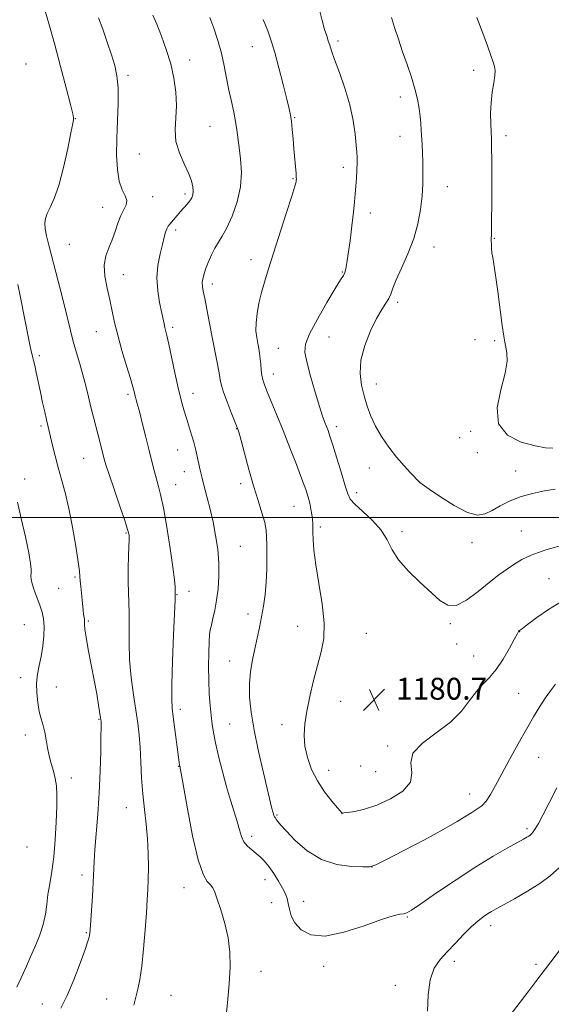
# Model space of a CAD drawing. Extents: x 2157300 to 2160200, y 289800 to 292700.
# Drawn here: x 2159522 to 2159716, y 290822 to 291182 of the extents above; entities that cross this region are included whole.
import ezdxf

# ---------------------------------------------------------------- set-up
doc = ezdxf.new("R2010")
doc.units = 0
doc.header["$MEASUREMENT"] = 0
for name, color, linetype, lineweight in [('CONTOUR INDEX', 41, 'Continuous', 13), ('CONTOUR INTERMEDIATE', 44, 'Continuous', 0), ('GRID LINE', 7, 'Continuous', 0), ('SPOT ELEVATION', 7, 'Continuous', 0), ('SPOT ELEVATION DTM', 2, 'Continuous', 13)]:
    doc.layers.add(name, color=color, linetype=linetype, lineweight=lineweight)
doc.styles.add('Style-WORKING', font='WORKING.shx')

# ---------------------------------------------------------------- blocks, each defined once
blk = doc.blocks.new('SPOT')
at = {"layer": 'SPOT ELEVATION'}
for p, q in [((-3.91, -3.91), (3.82, 3.81)), ((-1.65, 3.77), (1.72, -3.93))]:
    blk.add_line(p, q, dxfattribs=at)

msp = doc.modelspace()

# ---------------------------------------------------------------- linework, layer by layer
at = {"layer": 'CONTOUR INDEX', "flags": 128}
for points, elevation in [([(2159610.682, 291182.2019), (2159612.339, 291178.06), (2159613.624, 291174.412), (2159614.897, 291170.13), (2159616.41, 291164.489), (2159617.977, 291158.383), (2159619.305, 291153.109), (2159620.179, 291149.58), (2159620.695, 291147.181), (2159621.03, 291144.911), (2159621.331, 291141.993), (2159621.63, 291138.536), (2159621.93, 291134.8721), (2159622.691, 291125.879), (2159622.787, 291124.483), (2159622.805, 291123.776), (2159622.778, 291123.382), (2159622.6779, 291122.822), (2159622.233, 291121.206), (2159621.11, 291117.545), (2159619.123, 291111.29), (2159612.487, 291090.616), (2159611.121, 291086.157), (2159610.047, 291082.28), (2159609.1349, 291078.44), (2159608.4389, 291074.704), (2159608.059, 291071.29), (2159608.052, 291068.363), (2159608.31, 291065.879), (2159608.6851, 291063.741), (2159609.051, 291061.84), (2159609.366, 291060.0251), (2159609.6141, 291058.133), (2159609.79, 291056.0631), (2159609.951, 291053.967), (2159610.168, 291052.057), (2159610.523, 291050.416), (2159611.144, 291048.604), (2159612.17, 291046.056), (2159615.661, 291037.5139), (2159617.959, 291031.817), (2159620.451, 291025.547), (2159622.858, 291019.386), (2159624.864, 291014.11), (2159626.243, 291010.27), (2159627.116, 291007.518), (2159627.691, 291005.284), (2159628.139, 291003.117), (2159628.484, 291001.064), (2159628.713, 290999.292), (2159628.823, 290997.867), (2159628.857, 290996.4509), (2159628.868, 290994.607), (2159628.93, 290991.917), (2159629.209, 290988.063), (2159629.892, 290982.751), (2159631.046, 290975.92), (2159632.251, 290968.455), (2159632.966, 290961.478), (2159632.79, 290955.786), (2159631.89, 290950.879), (2159630.571, 290945.934), (2159629.12, 290940.368), (2159627.738, 290934.557), (2159626.606, 290929.115), (2159625.882, 290924.484), (2159625.647, 290920.4), (2159625.9601, 290916.425), (2159626.87, 290912.225), (2159628.381, 290907.894), (2159630.485, 290903.634), (2159633.083, 290899.664), (2159635.713, 290896.287), (2159637.82, 290893.828), (2159639.551, 290891.885), (2159639.647, 290891.88), (2159640.1671, 290891.94), (2159641.548, 290892.126), (2159644.1129, 290892.524), (2159647.754, 290893.3371), (2159652.252, 290894.7961), (2159657.231, 290897.0529), (2159661.69, 290899.941), (2159664.471, 290903.216), (2159664.944, 290906.668), (2159664.592, 290910.225), (2159665.425, 290913.851), (2159668.858, 290917.5241), (2159673.929, 290921.284), (2159679.081, 290925.182), (2159683.097, 290929.205), (2159686.112, 290933.066), (2159688.6, 290936.414), (2159690.967, 290939.065), (2159693.347, 290941.514), (2159695.807, 290944.426), (2159698.346, 290948.202), (2159700.68, 290952.183), (2159702.461, 290955.445), (2159703.446, 290957.3101), (2159703.947, 290958.2899), (2159704.033, 290958.4051), (2159704.15, 290958.517), (2159704.299, 290958.636), (2159705.397, 290959.451), (2159707.31, 290960.893), (2159710.642, 290963.383), (2159714.96, 290966.419), (2159719.644, 290969.318)], 1180), ([(2159520.958, 291085.304), (2159521.824, 291081.074), (2159525.3, 291063.861), (2159525.915, 291060.874), (2159526.205, 291059.556), (2159526.354, 291059.009), (2159526.525, 291058.433), (2159526.785, 291057.427), (2159527.185, 291055.687), (2159527.754, 291053.018), (2159529.243, 291045.902), (2159530.055, 291042.119), (2159530.825, 291038.624), (2159531.477, 291035.741), (2159531.974, 291033.632), (2159532.957, 291029.546), (2159533.697, 291026.399), (2159534.634, 291022.536), (2159535.733, 291018.318), (2159536.959, 291013.966), (2159538.272, 291009.142), (2159539.632, 291003.369), (2159540.978, 290996.475), (2159542.173, 290989.508), (2159543.058, 290983.82), (2159543.533, 290980.352), (2159543.734, 290978.395), (2159543.85, 290976.827), (2159544.032, 290974.775), (2159544.5, 290969.945), (2159544.852, 290966.102), (2159545.008, 290964.719), (2159545.322, 290962.792), (2159545.405, 290961.9521), (2159545.422, 290960.916), (2159545.533, 290959.194), (2159545.936, 290956.232), (2159546.758, 290951.705), (2159548.933, 290940.567), (2159549.851, 290935.509), (2159550.55, 290931.377), (2159551.285, 290926.7411), (2159551.395, 290925.952), (2159551.4289, 290925.518), (2159551.446, 290924.867), (2159551.444, 290923.265), (2159551.406, 290919.937), (2159551.307, 290914.387), (2159551.106, 290907.222), (2159550.754, 290899.327), (2159550.236, 290891.5301), (2159549.192, 290878.554), (2159548.916, 290874.187), (2159548.573, 290866.537), (2159548.282, 290861.504), (2159547.939, 290856.217), (2159547.453, 290849.154), (2159547.348, 290847.843), (2159547.265, 290847.2), (2159547.108, 290846.528), (2159546.643, 290845.064), (2159545.599, 290842.029), (2159543.808, 290836.994), (2159541.515, 290830.916), (2159539.07, 290825.1), (2159536.76, 290820.517)], 1170)]:
    msp.add_lwpolyline(points, dxfattribs=dict(at, elevation=elevation))
at = {"layer": 'CONTOUR INTERMEDIATE', "flags": 128}
for points, elevation in [([(2159530.841, 291185.788), (2159532.57, 291179.947), (2159534.509, 291172.988), (2159536.654, 291165.034), (2159538.703, 291157.271), (2159540.278, 291151.147), (2159541.113, 291147.698), (2159541.388, 291146.3), (2159541.394, 291145.914), (2159541.337, 291145.513), (2159541.089, 291144.127), (2159540.439, 291140.801), (2159539.248, 291135.017), (2159537.674, 291128.014), (2159535.948, 291121.468), (2159534.287, 291116.682), (2159532.84, 291113.4559), (2159531.738, 291111.213), (2159531.0861, 291109.417), (2159530.863, 291107.688), (2159531.021, 291105.688), (2159531.518, 291103.098), (2159532.344, 291099.69), (2159534.942, 291089.75), (2159536.499, 291083.733), (2159537.955, 291077.9289), (2159540.207, 291068.465), (2159541.258, 291064.354), (2159542.4261, 291060.296), (2159543.6521, 291056.242), (2159544.829, 291052.198), (2159545.879, 291048.176), (2159546.832, 291044.219), (2159547.745, 291040.377), (2159548.66, 291036.701), (2159551.0969, 291027.332), (2159552.598, 291021.399), (2159553.206, 291019.311), (2159554.342, 291015.81), (2159556.182, 291010.3769), (2159558.294, 291004.196), (2159560.092, 290998.877), (2159561.138, 290995.633), (2159561.574, 290994.096), (2159561.6899, 290993.502), (2159561.723, 290993.094), (2159561.71, 290992.152), (2159561.51, 290986.103), (2159561.3901, 290981.298), (2159561.356, 290976.562), (2159561.458, 290972.616), (2159561.61, 290969.015), (2159561.698, 290965.021), (2159561.661, 290960.068), (2159561.651, 290954.287), (2159561.878, 290947.979), (2159562.478, 290941.47), (2159563.306, 290935.173), (2159564.143, 290929.525), (2159564.814, 290924.779), (2159565.316, 290920.453), (2159565.685, 290915.879), (2159565.971, 290910.574), (2159566.266, 290904.772), (2159566.671, 290898.893), (2159567.247, 290893.26), (2159567.8711, 290887.832), (2159568.381, 290882.474), (2159568.65, 290877.133), (2159568.716, 290872.066), (2159568.6529, 290867.6109), (2159568.521, 290863.89), (2159568.308, 290860.158), (2159567.985, 290855.451), (2159567.533, 290849.179), (2159566.97, 290842.232), (2159566.322, 290835.872), (2159565.6171, 290831.048), (2159564.879, 290827.462), (2159564.135, 290824.501), (2159563.371, 290821.664)], 1172), ([(2159631.121, 291186.2281), (2159632.219, 291181.8699), (2159633.138, 291178.617), (2159633.885, 291176.262), (2159634.482, 291174.461), (2159634.994, 291172.821), (2159635.667, 291170.737), (2159636.795, 291167.555), (2159638.543, 291162.847), (2159640.555, 291157.094), (2159642.347, 291151.006), (2159643.5481, 291145.2349), (2159644.242, 291140.205), (2159644.629, 291136.287), (2159644.872, 291133.659), (2159645.001, 291131.743), (2159645.011, 291129.772), (2159644.9081, 291127.174), (2159644.731, 291124.173), (2159644.5279, 291121.19), (2159644.3271, 291118.468), (2159644.067, 291115.536), (2159643.669, 291111.747), (2159643.086, 291106.7391), (2159642.415, 291101.296), (2159641.788, 291096.489), (2159641.301, 291093.134), (2159640.906, 291091.023), (2159640.521, 291089.695), (2159640.003, 291088.615), (2159638.985, 291086.9479), (2159637.04, 291083.787), (2159633.975, 291078.63), (2159630.526, 291072.593), (2159627.661, 291067.196), (2159626.138, 291063.476), (2159625.879, 291060.521), (2159626.595, 291056.934), (2159627.9811, 291051.771), (2159629.656, 291045.909), (2159631.225, 291040.68), (2159632.383, 291037.087), (2159633.189, 291034.833), (2159634.367, 291031.841), (2159635.085, 291029.811), (2159636.149, 291026.537), (2159637.653, 291021.684), (2159639.295, 291016.26), (2159640.671, 291011.606), (2159641.564, 291008.666), (2159642.506, 291006.788), (2159644.213, 291004.924), (2159647.1299, 291002.263), (2159650.615, 290998.953), (2159653.753, 290995.379), (2159655.931, 290991.836), (2159657.761, 290988.256), (2159660.157, 290984.4819), (2159663.7409, 290980.441), (2159667.97, 290976.395), (2159675.261, 290969.7101), (2159678.124, 290967.928), (2159681.2299, 290967.86), (2159685.0259, 290969.765), (2159689.208, 290972.895), (2159693.279, 290976.249), (2159696.847, 290979.027), (2159699.924, 290981.223), (2159702.62, 290983.031), (2159705.213, 290984.6479), (2159708.641, 290986.286), (2159714.005, 290988.166), (2159721.85, 290990.391)], 1182), ([(2159550.437, 291182.852), (2159552.038, 291178.639), (2159553.701, 291173.889), (2159555.221, 291169.327), (2159556.421, 291165.428), (2159557.239, 291161.658), (2159557.638, 291157.228), (2159557.627, 291151.593), (2159557.144, 291138.645), (2159557.101, 291132.589), (2159557.379, 291127.313), (2159558.074, 291123.049), (2159559.184, 291119.93), (2159560.296, 291117.687), (2159560.898, 291115.952), (2159560.63, 291114.37), (2159558.624, 291110.504), (2159557.597, 291107.764), (2159556.607, 291104.669), (2159555.517, 291101.563), (2159554.274, 291098.672), (2159553.178, 291095.737), (2159552.615, 291092.384), (2159552.845, 291088.366), (2159553.623, 291083.968), (2159554.579, 291079.608), (2159555.441, 291075.546), (2159556.341, 291071.419), (2159557.508, 291066.708), (2159559.073, 291061.149), (2159560.756, 291055.512), (2159562.174, 291050.82), (2159563.0499, 291047.81), (2159563.519, 291046.065), (2159563.817, 291044.877), (2159564.667, 291041.716), (2159565.431, 291038.828), (2159566.499, 291034.687), (2159567.723, 291029.854), (2159568.907, 291025.084), (2159570.7409, 291017.541), (2159571.512, 291014.592), (2159572.295, 291011.842), (2159573.17, 291008.4681), (2159574.215, 291003.515), (2159575.454, 290996.48), (2159576.693, 290988.664), (2159577.6851, 290981.817), (2159578.247, 290977.274), (2159578.474, 290974.708), (2159578.524, 290973.3749), (2159578.533, 290972.63), (2159578.527, 290971.627), (2159578.466, 290969.855), (2159577.962, 290957.124), (2159577.596, 290947.444), (2159577.331, 290938.935), (2159577.28, 290933.548), (2159577.453, 290930.215), (2159577.836, 290927.11), (2159580.137, 290909.562), (2159580.253, 290908.927), (2159580.298, 290908.752), (2159580.383, 290908.366), (2159580.714, 290906.541), (2159583.002, 290893.45), (2159584.89, 290883.524), (2159586.881, 290874.844), (2159588.7, 290869.52), (2159590.237, 290866.901), (2159591.421, 290865.645), (2159592.248, 290864.55), (2159592.966, 290862.963), (2159593.888, 290860.369), (2159595.21, 290856.435), (2159596.663, 290851.552), (2159597.866, 290846.292), (2159598.513, 290841.058), (2159598.6249, 290835.59), (2159598.302, 290829.455), (2159597.662, 290822.485), (2159596.894, 290815.545)], 1174), ([(2159570.389, 291183.858), (2159571.762, 291180.451), (2159573.465, 291176.141), (2159575.271, 291171.188), (2159576.8901, 291165.942), (2159578.08, 291160.71), (2159578.776, 291155.625), (2159578.963, 291150.777), (2159578.487, 291141.874), (2159578.813, 291137.622), (2159580.049, 291133.411), (2159581.783, 291129.438), (2159583.413, 291125.964), (2159584.467, 291123.1841), (2159584.975, 291121.031), (2159585.0951, 291119.374), (2159584.955, 291118.074), (2159584.557, 291116.963), (2159583.873, 291115.866), (2159582.898, 291114.646), (2159581.729, 291113.317), (2159580.486, 291111.931), (2159579.279, 291110.548), (2159576.508, 291107.326), (2159575.939, 291106.56), (2159575.472, 291105.656), (2159575.04, 291104.396), (2159574.545, 291102.568), (2159573.883, 291099.957), (2159573.024, 291096.438), (2159572.237, 291092.232), (2159571.861, 291087.648), (2159572.126, 291083.009), (2159572.801, 291078.705), (2159574.434, 291070.856), (2159574.709, 291069.588), (2159575.443, 291066.602), (2159576.147, 291063.497), (2159578.419, 291052.918), (2159579.649, 291047.403), (2159580.726, 291042.982), (2159581.691, 291039.4521), (2159582.628, 291036.341), (2159584.534, 291030.306), (2159585.353, 291027.559), (2159585.989, 291025.14), (2159586.483, 291022.99), (2159587.679, 291017.383), (2159588.029, 291015.821), (2159588.36, 291014.417), (2159588.768, 291012.799), (2159590.24, 291007.215), (2159591.2791, 291003.085), (2159592.346, 290998.415), (2159593.304, 290993.473), (2159594.046, 290988.424), (2159594.466, 290983.406), (2159594.495, 290978.551), (2159594.1971, 290973.979), (2159593.6671, 290969.804), (2159593.007, 290966.136), (2159592.329, 290963.069), (2159591.75, 290960.6939), (2159591.355, 290958.9511), (2159591.106, 290957.178), (2159590.933, 290954.565), (2159590.79, 290950.554), (2159590.716, 290945.594), (2159590.773, 290940.387), (2159590.999, 290935.532), (2159591.34, 290931.219), (2159591.717, 290927.537), (2159592.091, 290924.442), (2159592.5721, 290921.362), (2159593.309, 290917.5911), (2159594.401, 290912.662), (2159595.76, 290907.056), (2159597.245, 290901.493), (2159598.7239, 290896.561), (2159600.076, 290892.335), (2159601.184, 290888.758), (2159601.997, 290885.775), (2159602.723, 290883.322), (2159603.634, 290881.338), (2159604.926, 290879.745), (2159606.477, 290878.404), (2159608.086, 290877.162), (2159609.609, 290875.86), (2159611.116, 290874.305), (2159612.731, 290872.299), (2159614.515, 290869.746), (2159616.276, 290866.971), (2159617.758, 290864.404), (2159618.775, 290862.346), (2159619.415, 290860.586), (2159619.84, 290858.788), (2159620.238, 290856.684), (2159620.924, 290854.304), (2159622.243, 290851.7469), (2159624.534, 290849.219), (2159628.125, 290847.356), (2159633.3379, 290846.895), (2159640.198, 290848.267), (2159647.535, 290850.663), (2159653.88, 290852.964), (2159658.128, 290854.308), (2159660.614, 290854.87), (2159662.034, 290855.079), (2159663.139, 290855.397), (2159664.893, 290856.404), (2159668.313, 290858.709), (2159674.035, 290862.654), (2159681.165, 290867.5119), (2159688.425, 290872.2849), (2159694.733, 290876.161), (2159699.785, 290879.055), (2159705.783, 290882.316), (2159707.067, 290883.032), (2159707.773, 290883.467), (2159708.292, 290883.851), (2159708.785, 290884.332), (2159709.359, 290885.038), (2159710.131, 290886.1439), (2159711.26, 290888.023), (2159712.917, 290891.096), (2159715.2149, 290895.62), (2159718.029, 290901.188)], 1176), ([(2159591.24, 291182.993), (2159592.657, 291179.005), (2159594.092, 291174.584), (2159595.39, 291169.948), (2159596.441, 291165.294), (2159597.327, 291160.725), (2159598.17, 291156.321), (2159599.058, 291152.162), (2159599.914, 291148.322), (2159600.62, 291144.878), (2159601.105, 291141.818), (2159601.909, 291135.359), (2159602.447, 291131.187), (2159602.766, 291126.353), (2159602.443, 291121.037), (2159601.201, 291115.4931), (2159599.3691, 291110.258), (2159597.426, 291105.939), (2159595.749, 291102.925), (2159594.316, 291100.722), (2159593.007, 291098.614), (2159591.735, 291096.075), (2159590.57, 291093.337), (2159589.615, 291090.818), (2159588.953, 291088.833), (2159588.571, 291087.278), (2159588.435, 291085.942), (2159588.515, 291084.579), (2159588.806, 291082.795), (2159589.31, 291080.162), (2159590.89, 291071.744), (2159591.87, 291066.627), (2159593.8329, 291056.731), (2159594.555, 291052.95), (2159595, 291050.382), (2159595.428, 291048.33), (2159596.179, 291045.856), (2159597.462, 291042.343), (2159598.967, 291038.472), (2159601.407, 291032.366), (2159601.535, 291031.999), (2159601.875, 291030.833), (2159602.608, 291028.146), (2159603.851, 291023.504), (2159605.448, 291017.644), (2159607.176, 291011.595), (2159608.825, 291006.222), (2159610.232, 291001.73), (2159611.245, 290998.162), (2159611.772, 290995.43), (2159611.952, 290992.927), (2159611.982, 290989.918), (2159612.009, 290985.882), (2159611.983, 290981.162), (2159611.801, 290976.319), (2159611.391, 290971.8), (2159610.796, 290967.607), (2159610.087, 290963.63), (2159609.324, 290959.762), (2159608.518, 290955.915), (2159607.67, 290952), (2159606.808, 290947.94), (2159606.08, 290943.682), (2159605.661, 290939.18), (2159605.7029, 290934.33), (2159606.261, 290928.798), (2159607.368, 290922.192), (2159608.981, 290914.419), (2159610.764, 290906.573), (2159613.855, 290893.5861), (2159614.16, 290892.388), (2159614.392, 290891.586), (2159614.601, 290890.998), (2159614.8049, 290890.566), (2159615.024, 290890.227), (2159615.597, 290889.4769), (2159616.068, 290888.825), (2159617.068, 290887.581), (2159619.041, 290885.336), (2159622.309, 290881.915), (2159626.708, 290878.097), (2159631.948, 290874.895), (2159637.643, 290873.067), (2159643.004, 290872.34), (2159647.147, 290872.181), (2159649.634, 290872.241), (2159651.821, 290872.907), (2159655.51, 290874.744), (2159661.878, 290878.063), (2159669.584, 290882.133), (2159676.661, 290885.965), (2159681.604, 290888.792), (2159684.757, 290890.73), (2159686.928, 290892.117), (2159688.797, 290893.2889), (2159690.532, 290894.564), (2159692.173, 290896.259), (2159693.7959, 290898.661), (2159695.615, 290901.936), (2159697.878, 290906.221), (2159700.727, 290911.507), (2159703.868, 290917.215), (2159706.901, 290922.621), (2159709.514, 290927.155), (2159711.751, 290930.863), (2159713.746, 290933.943), (2159715.624, 290936.607), (2159717.461, 290939.107)], 1178), ([(2159657.601, 291182.96), (2159658.7161, 291179.241), (2159660.08, 291174.986), (2159661.624, 291170.404), (2159663.258, 291165.703), (2159664.822, 291161.102), (2159666.138, 291156.818), (2159667.073, 291153.026), (2159667.681, 291149.703), (2159668.061, 291146.782), (2159668.305, 291144.175), (2159668.469, 291141.707), (2159668.738, 291136.434), (2159668.872, 291133.385), (2159668.984, 291129.99), (2159669.046, 291126.209), (2159668.989, 291122.048), (2159668.737, 291117.524), (2159668.199, 291112.657), (2159667.241, 291107.485), (2159665.716, 291102.053), (2159663.592, 291096.488), (2159661.285, 291091.262), (2159659.328, 291086.9291), (2159658.09, 291083.871), (2159657.312, 291081.764), (2159656.571, 291080.106), (2159655.514, 291078.401), (2159654.048, 291076.156), (2159652.15, 291072.882), (2159649.897, 291068.294), (2159647.77, 291062.933), (2159646.356, 291057.541), (2159646.068, 291052.712), (2159646.64, 291048.426), (2159647.634, 291044.5089), (2159648.722, 291040.798), (2159650.011, 291037.153), (2159651.714, 291033.446), (2159653.973, 291029.6), (2159656.624, 291025.764), (2159659.433, 291022.143), (2159662.156, 291018.936), (2159664.532, 291016.316), (2159667.883, 291012.847), (2159671.359, 291010.41), (2159675.486, 291007.572), (2159680.531, 291004.36), (2159685.315, 291001.866), (2159688.955, 291000.922), (2159691.7721, 291001.313), (2159694.383, 291002.566), (2159697.315, 291004.238), (2159700.715, 291006.018), (2159704.64, 291007.626), (2159709.043, 291008.849), (2159713.484, 291009.74), (2159717.419, 291010.419)], 1184), ([(2159688.783, 291182.895), (2159690.973, 291177.19), (2159692.66, 291172.595), (2159693.856, 291169.104), (2159694.677, 291166.625), (2159695.213, 291164.971), (2159695.4531, 291163.571), (2159695.36, 291161.759), (2159694.942, 291159.038), (2159694.392, 291155.577), (2159693.945, 291151.7159), (2159693.778, 291147.787), (2159693.825, 291144.102), (2159694.075, 291138.4191), (2159694.154, 291135.417), (2159694.199, 291130.652), (2159694.21, 291123.392), (2159694.196, 291115.226), (2159694.162, 291108.321), (2159694.118, 291104.268), (2159694.056, 291101.299), (2159694.071, 291100.049), (2159694.141, 291098.525), (2159694.29, 291096.89), (2159694.544, 291095.145), (2159694.95, 291092.659), (2159695.558, 291088.641), (2159696.381, 291082.699), (2159698.049, 291070.208), (2159698.579, 291066.415), (2159698.953, 291064.114), (2159699.314, 291062.351), (2159699.709, 291060.247), (2159699.785, 291057.231), (2159699.089, 291052.807), (2159697.498, 291046.784), (2159696.1999, 291040.175), (2159696.712, 291034.297), (2159700.024, 291030.171), (2159705.017, 291027.637), (2159710.047, 291026.24), (2159713.828, 291025.565), (2159716.519, 291025.371)], 1186), ([(2159520.859, 291005.576), (2159522.275, 290999.604), (2159523.805, 290992.91), (2159525.048, 290987.057), (2159525.705, 290983.2211), (2159525.896, 290981.039), (2159525.845, 290979.764), (2159525.764, 290978.719), (2159525.8311, 290977.512), (2159526.211, 290975.818), (2159527.003, 290973.438), (2159529.057, 290967.896), (2159529.869, 290965.422), (2159530.399, 290962.979), (2159530.612, 290960.168), (2159530.494, 290956.731), (2159530.102, 290952.948), (2159529.517, 290949.234), (2159528.834, 290945.889), (2159528.223, 290942.735), (2159527.87, 290939.479), (2159527.911, 290935.935), (2159528.282, 290932.345), (2159528.866, 290929.0621), (2159529.554, 290926.323), (2159530.257, 290923.9), (2159530.892, 290921.452), (2159531.408, 290918.723), (2159531.893, 290915.794), (2159532.468, 290912.8339), (2159533.207, 290909.977), (2159533.994, 290907.225), (2159534.665, 290904.549), (2159535.09, 290901.83), (2159535.272, 290898.598), (2159535.25, 290894.293), (2159535.052, 290888.599), (2159534.681, 290882.176), (2159534.127, 290875.924), (2159533.411, 290870.553), (2159532.659, 290866.009), (2159532.023, 290862.048), (2159531.579, 290858.421), (2159531.1, 290854.866), (2159530.284, 290851.117), (2159528.93, 290847.019), (2159527.255, 290842.8591), (2159525.578, 290839.037), (2159524.147, 290835.843), (2159522.923, 290833.1441), (2159520.656, 290828.263)], 1168), ([(2159670.725, 290819.3681), (2159670.947, 290825.351), (2159671.692, 290830.935), (2159673.181, 290835.112), (2159675.3271, 290838.2679), (2159677.965, 290841.14), (2159680.911, 290844.2699), (2159683.916, 290847.442), (2159686.714, 290850.246), (2159689.091, 290852.372), (2159691.056, 290853.896), (2159692.673, 290854.99), (2159694.096, 290855.864), (2159695.845, 290856.855), (2159698.532, 290858.339), (2159702.525, 290860.5649), (2159707.226, 290863.293), (2159711.793, 290866.159), (2159715.605, 290868.944), (2159718.9279, 290871.999)], 1174), ([(2159700.978, 290817.977), (2159704.533, 290822.7), (2159707.7861, 290826.915), (2159710.364, 290830.278), (2159723.212, 290847.261)], 1172)]:
    msp.add_lwpolyline(points, dxfattribs=dict(at, elevation=elevation))
at = {"layer": 'GRID LINE', "flags": 128}
msp.add_lwpolyline([(2160000, 291000), (2157500, 291000)], dxfattribs=at)
at = {"layer": 'SPOT ELEVATION DTM'}
for p in [(2159638.03, 291174.37, 1182.33), (2159606.76, 291172.26, 1179.25), (2159583.76, 291167.38, 1176.62), (2159524.02, 291165.96, 1170.64), (2159687.65, 291163.62, 1185.59), (2159561.22, 291161.8, 1174.35), (2159660.74, 291153.81, 1183.54), (2159542.07, 291145.94, 1172.04), (2159622.24, 291146.34, 1180.12), (2159591.21, 291143.17, 1177.02), (2159660.69, 291139.52, 1183.38), (2159699.36, 291139.71, 1186.42), (2159565.46, 291133.06, 1175.15), (2159640.03, 291128.17, 1181.54), (2159621.63, 291124, 1179.89), (2159677.94, 291121.07, 1184.66), (2159570.29, 291117.41, 1174.56), (2159582.09, 291118.35, 1175.64), (2159552.05, 291113.54, 1173.26), (2159649.83, 291111.4, 1182.55), (2159578.65, 291105.17, 1176.38), (2159695.15, 291102.11, 1186.08), (2159539.85, 291099.92, 1173.02), (2159673.1, 291099.02, 1184.54), (2159606.21, 291094.37, 1179.49), (2159559.6, 291088.92, 1174.72), (2159639.56, 291089.8, 1181.87), (2159592.12, 291085.51, 1178.46), (2159659.87, 291078.69, 1184.33), (2159577.55, 291069.55, 1176.32), (2159549.68, 291067.96, 1173.21), (2159634.72, 291066.07, 1183.15), (2159688.08, 291065.06, 1185.52), (2159695.25, 291064.66, 1185.78), (2159528.84, 291059.29, 1170.3), (2159616.19, 291061.89, 1180.88), (2159614.34, 291052.51, 1180.59), (2159652.05, 291048.9, 1184.67), (2159561.28, 291045.06, 1173.7), (2159584.98, 291045.44, 1176.62), (2159529.53, 291033.52, 1169.72), (2159601.04, 291032.47, 1177.96), (2159637.36, 291033.23, 1182.43), (2159686.5, 291031.58, 1185.87), (2159682.54, 291029.24, 1185.57), (2159579.39, 291024.78, 1175.2), (2159688.93, 291023.76, 1185.69), (2159545.04, 291021.63, 1171.13), (2159581.87, 291016.77, 1175.3), (2159649.45, 291018.12, 1183.31), (2159702.91, 291017.03, 1184.77), (2159523.52, 291014.11, 1168.57), (2159578.68, 291012.05, 1174.78), (2159602.48, 291012.41, 1177.62), (2159667.88, 291012.99, 1184.01), (2159644.79, 291009.13, 1182.45), (2159621.94, 291004.06, 1179.15), (2159560.57, 290994.32, 1171.86), (2159631.53, 290996.57, 1180.32), (2159661.39, 290994.87, 1182.4), (2159705.08, 290995.04, 1182.83), (2159686.99, 290990.85, 1183.43), (2159602.27, 290989.43, 1176.86), (2159541.86, 290978.24, 1169.79), (2159715.13, 290977.64, 1180.92), (2159535.9, 290974.07, 1169.15), (2159583.52, 290973.01, 1174.61), (2159579.22, 290971.83, 1174.08), (2159546.79, 290962.22, 1170.17), (2159605.11, 290964.72, 1177.51), (2159523.35, 290960.86, 1166.92), (2159623.32, 290960.21, 1179.28), (2159679.02, 290961.21, 1181.82), (2159704.45, 290958.24, 1179.96), (2159648.35, 290957.65, 1180.89), (2159681.36, 290953.74, 1181.44), (2159598.48, 290947.49, 1177.24), (2159687.56, 290949.37, 1181.03), (2159522.06, 290941.44, 1167.4), (2159535.09, 290937.98, 1168.92), (2159678.65, 290939.02, 1180.71), (2159638.98, 290932.8, 1180.8), (2159704.08, 290935.71, 1178.91), (2159580.36, 290929.85, 1174.43), (2159550.71, 290926.21, 1169.9), (2159598.47, 290924.47, 1176.92), (2159617.5, 290924.28, 1179.48), (2159523.8, 290920.43, 1167.29), (2159656.15, 290916.43, 1180.23), (2159711.37, 290912.23, 1177.06), (2159579.79, 290908.97, 1173.94), (2159634.63, 290907.58, 1180.66), (2159646.26, 290909.17, 1181.2), (2159540.62, 290904.72, 1168.72), (2159651.81, 290907.05, 1181.27), (2159686.17, 290898.83, 1178.69), (2159560.67, 290893.91, 1171.18), (2159615.75, 290891.23, 1178.18), (2159639.51, 290891.73, 1179.99), (2159707.15, 290886.15, 1176.31), (2159606.41, 290883.36, 1176.44), (2159524.41, 290879.45, 1166.44), (2159650.49, 290872.22, 1178.01), (2159544.41, 290869.18, 1169.56), (2159581.69, 290864.59, 1173.3), (2159611.3, 290867.51, 1175.3), (2159613.84, 290859.13, 1175.27), (2159625.51, 290859.56, 1176.67), (2159663.31, 290853.93, 1175.88), (2159693.84, 290850.74, 1173.5), (2159546.08, 290848.14, 1169.87), (2159632.84, 290835.86, 1175.67), (2159680.49, 290837.6, 1173.6), (2159710.42, 290836.56, 1172.36), (2159609.83, 290834.05, 1174.45), (2159658.92, 290828.93, 1174.46), (2159577, 290825.26, 1173.11), (2159529.97, 290822.1, 1169.35), (2159553.54, 290823.84, 1171.09)]:
    msp.add_point(p, dxfattribs=at)

# ---------------------------------------------------------------- block references
at = {"layer": 'SPOT ELEVATION'}
msp.add_blockref('SPOT', (2159651.206, 290933.381, 1180.735), dxfattribs=at)

# ---------------------------------------------------------------- texts
at = {"layer": 'SPOT ELEVATION', "style": 'Style-WORKING'}
msp.add_text('1180.7', height=8, dxfattribs=at).set_placement((2159659.206, 290933.381, 1180.735))

doc.saveas('drawing.dxf')
